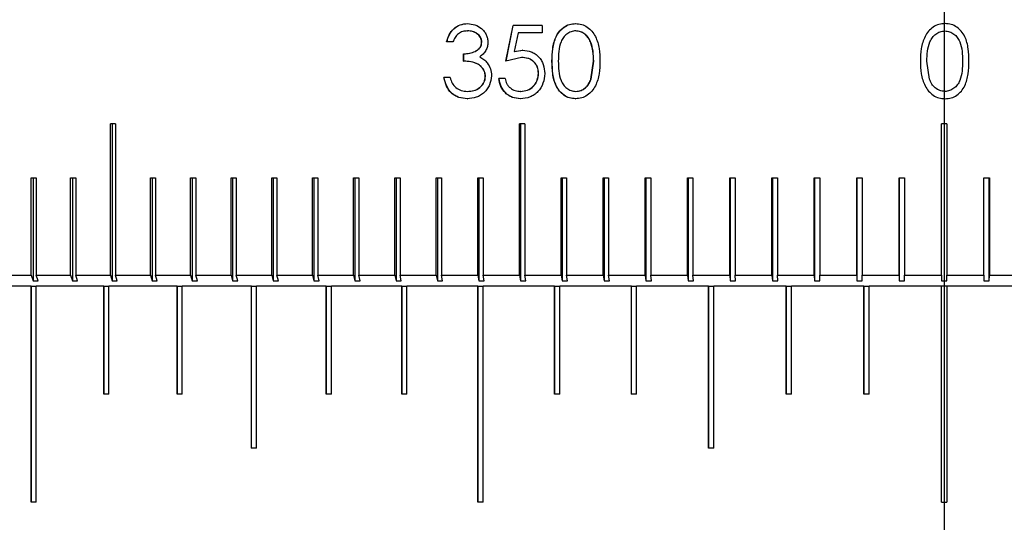
# Model space of a CAD drawing. Extents: x -41 to 560, y -5 to 436.
# Drawn here: x 249 to 268, y 174 to 184 of the extents above; entities that cross this region are included whole.
import ezdxf

# ---------------------------------------------------------------- set-up
doc = ezdxf.new("R2010")
doc.units = 0
doc.header["$LTSCALE"] = 2
doc.linetypes.add('CENTERX2', pattern=[20.32, 12.7, -2.54, 2.54, -2.54])
doc.layers.get('0').update_dxf_attribs({"linetype": 'CONTINUOUS'})
doc.styles.add('SLDTEXTSTYLE5', font='ARIAL.TTF', dxfattribs={"width": 0.948})
doc.dimstyles.new('SLDDIMSTYLE0', dxfattribs={"dimtxt": 4.10931, "dimasz": 2.568319, "dimexe": 0, "dimexo": 0.0625, "dimgap": 1.027327, "dimtad": 1, "dimrnd": 1e-09, "dimzin": 12, "dimtxsty": 'SLDTEXTSTYLE5', "dimsah": 1, "dimcen": 0.09, "dimazin": 3, "dimtfac": 1, "dimtofl": 0, "dimtmove": 0, "dimatfit": 3, "dimtolj": 1, "dimtzin": 12})

# ---------------------------------------------------------------- blocks, each defined once
blk = doc.blocks.new('_D_3')
at = {"color": 114, "linetype": 'CONTINUOUS'}
for p, q in [((189.979, 178.079), (189.979, 201.811)), ((311.439, 180.811), (311.439, 201.811)), ((311.439, 200.811), (189.979, 200.811))]:
    blk.add_line(p, q, dxfattribs=at)
for points in [[(189.979, 200.811), (192.547, 200.416), (192.547, 201.206)], [(311.439, 200.811), (308.87, 201.206), (308.87, 200.416)]]:
    blk.add_solid(points, dxfattribs=at)
at = {"color": 114, "linetype": 'CONTINUOUS', "insert": (242.085, 206.268), "char_height": 4.2333, "attachment_point": 1, "style": 'SLDTEXTSTYLE5'}
blk.add_mtext('121.46', dxfattribs=at)

msp = doc.modelspace()

# ---------------------------------------------------------------- linework, layer by layer
at = {"color": 7, "linetype": 'CENTERX2'}
msp.add_line((266.4385092, 186.2217997), (266.4385092, 163.5051105), dxfattribs=at)
at = {"linetype": 'CONTINUOUS'}
for p, q in [((257.6112631, 183.6675262), (257.6151863, 183.6675262)), ((258.3238729, 182.972147), (258.4573691, 183.6336053)), ((258.3274794, 182.972147), (258.4609162, 183.6336053)), ((258.9920673, 183.6336053), (258.4573691, 183.6336053)), ((258.9920673, 183.6336053), (258.9920673, 183.4979215)), ((259.6129669, 183.6675262), (259.6160005, 183.6675262)), ((266.4541446, 183.6675262), (266.4541516, 183.6675262)), ((257.6128223, 183.5318425), (257.6167448, 183.5318425)), ((258.548668, 183.4979215), (258.4784953, 183.1499669)), ((258.9920673, 183.4979215), (258.548668, 183.4979215)), ((259.6199279, 183.5318425), (259.6168961, 183.5318425)), ((266.4501747, 183.5318425), (266.4501695, 183.5318425)), ((257.3416964, 183.3283168), (257.225456, 183.3283168)), ((257.873875, 183.3243417), (257.8776815, 183.3243417)), ((257.5411124, 182.972147), (257.5411124, 183.1078307)), ((257.5411124, 183.1078307), (257.5450668, 183.1078307)), ((257.5450668, 182.972147), (257.5450668, 183.1078307)), ((258.6107705, 183.0399888), (258.3238729, 182.972147)), ((258.4784953, 183.1499669), (258.6319098, 183.1756726)), ((258.482033, 183.1499669), (258.4784953, 183.1499669)), ((258.482033, 183.1499669), (258.6353794, 183.1756726)), ((258.6142495, 183.0399888), (258.6107705, 183.0399888)), ((258.6353794, 183.1756726), (258.6319098, 183.1756726)), ((257.5411124, 182.972147), (257.5450668, 182.972147)), ((259.8975727, 182.6395627), (259.9471312, 182.972147)), ((259.9004798, 182.6395627), (259.9500163, 182.972147)), ((259.9500163, 182.972147), (259.9471312, 182.972147)), ((266.1662273, 182.6395627), (266.1161198, 182.972147)), ((266.1161198, 182.972147), (266.116263, 182.972147)), ((266.1663483, 182.6395627), (266.116263, 182.972147)), ((257.2918713, 182.6668585), (257.1756583, 182.6668585)), ((257.9404865, 182.6922992), (257.9442634, 182.6922992)), ((258.9285084, 182.7479507), (258.9251692, 182.7479507)), ((258.307191, 182.649898), (258.1904505, 182.649898)), ((259.9004798, 182.6395627), (259.8975727, 182.6395627)), ((266.1662273, 182.6395627), (266.1663483, 182.6395627)), ((257.6099638, 182.4124514), (257.6138876, 182.4124514)), ((258.5978164, 182.4124514), (258.5943301, 182.4124514)), ((259.6199279, 182.4124514), (259.6168961, 182.4124514)), ((266.4501747, 182.4124514), (266.4501695, 182.4124514)), ((257.607885, 182.2767677), (257.6118097, 182.2767677)), ((258.5910348, 182.2767677), (258.5875455, 182.2767677)), ((259.6129669, 182.2767677), (259.6160005, 182.2767677)), ((266.4541446, 182.2767677), (266.4541516, 182.2767677)), ((251.0945969, 181.8106886), (251.0006276, 181.8106886)), ((251.0006276, 179.0106886), (251.0006276, 181.8106886)), ((251.0348201, 181.8106886), (251.0348201, 178.9107165)), ((251.0945969, 181.8106886), (251.0945969, 179.0106886)), ((258.6735864, 181.8106886), (258.5751056, 181.8106886)), ((258.5751056, 179.0106886), (258.5751056, 181.8106886)), ((258.5924656, 181.8106886), (258.5924656, 178.9107165)), ((258.6735864, 181.8106886), (258.6735864, 179.0106886)), ((266.4885092, 181.8106886), (266.3885092, 181.8106886)), ((266.3885092, 179.0106886), (266.3885092, 181.8106886)), ((266.4885092, 181.8106886), (266.4885092, 179.0106886)), ((249.5348637, 180.8106886), (249.6275821, 180.8106886)), ((249.5348637, 179.0106886), (249.5348637, 180.8106886)), ((249.5723139, 180.8106886), (249.5723139, 178.9107165)), ((249.6275821, 180.8106886), (249.6275821, 179.0106886)), ((250.2652824, 180.8106886), (250.3586404, 180.8106886)), ((250.2652824, 179.0106886), (250.2652824, 180.8106886)), ((250.3011092, 180.8106886), (250.3011092, 178.9107165)), ((250.3586404, 180.8106886), (250.3586404, 179.0106886)), ((251.7406754, 180.8106886), (251.8352272, 180.8106886)), ((251.7406754, 179.0106886), (251.7406754, 180.8106886)), ((251.7732231, 180.8106886), (251.7732231, 178.9107165)), ((251.8352272, 180.8106886), (251.8352272, 179.0106886)), ((252.4852002, 180.8106886), (252.5803058, 180.8106886)), ((252.4852002, 179.0106886), (252.4852002, 180.8106886)), ((252.5160933, 180.8106886), (252.5160933, 178.9107165)), ((252.5803058, 180.8106886), (252.5803058, 179.0106886)), ((253.2339754, 180.8106886), (253.3296058, 180.8106886)), ((253.2339754, 179.0106886), (253.2339754, 180.8106886)), ((253.2632044, 180.8106886), (253.2632044, 178.9107165)), ((253.3296058, 180.8106886), (253.3296058, 179.0106886)), ((253.9867727, 180.8106886), (254.0828989, 180.8106886)), ((253.9867727, 179.0106886), (253.9867727, 180.8106886)), ((254.0143288, 180.8106886), (254.0143288, 178.9107165)), ((254.0828989, 180.8106886), (254.0828989, 179.0106886)), ((254.7433631, 180.8106886), (254.8399556, 180.8106886)), ((254.7433631, 179.0106886), (254.7433631, 180.8106886)), ((254.7692378, 180.8106886), (254.7692378, 178.9107165)), ((254.8399556, 180.8106886), (254.8399556, 179.0106886)), ((255.5035158, 180.8106886), (255.6005454, 180.8106886)), ((255.5035158, 179.0106886), (255.5035158, 180.8106886)), ((255.5277013, 180.8106886), (255.5277013, 178.9107165)), ((255.6005454, 180.8106886), (255.6005454, 179.0106886)), ((256.2669995, 180.8106886), (256.3644365, 180.8106886)), ((256.2669995, 179.0106886), (256.2669995, 180.8106886)), ((256.2894883, 180.8106886), (256.2894883, 178.9107165)), ((256.3644365, 180.8106886), (256.3644365, 179.0106886)), ((257.0335815, 180.8106886), (257.1313963, 180.8106886)), ((257.0335815, 179.0106886), (257.0335815, 180.8106886)), ((257.0543669, 180.8106886), (257.0543669, 178.9107165)), ((257.1313963, 180.8106886), (257.1313963, 179.0106886)), ((257.8030283, 180.8106886), (257.9011911, 180.8106886)), ((257.8030283, 179.0106886), (257.8030283, 180.8106886)), ((257.8221039, 180.8106886), (257.8221039, 178.9107165)), ((257.9011911, 180.8106886), (257.9011911, 179.0106886)), ((259.3495782, 180.8106886), (259.448347, 180.8106886)), ((259.3495782, 179.0106886), (259.3495782, 180.8106886)), ((259.3652173, 180.8106886), (259.3652173, 178.9107165)), ((259.448347, 180.8106886), (259.448347, 179.0106886)), ((260.1262101, 180.8106886), (260.2252369, 180.8106886)), ((260.1262101, 179.0106886), (260.1262101, 180.8106886)), ((260.1401235, 180.8106886), (260.1401235, 178.9107165)), ((260.2252369, 180.8106886), (260.2252369, 179.0106886)), ((260.9047648, 180.8106886), (261.0040194, 180.8106886)), ((260.9047648, 179.0106886), (260.9047648, 180.8106886)), ((260.9169484, 180.8106886), (260.9169484, 178.9107165)), ((261.0040194, 180.8106886), (261.0040194, 179.0106886)), ((261.6850051, 180.8106886), (261.7844573, 180.8106886)), ((261.6850051, 179.0106886), (261.6850051, 180.8106886)), ((261.6954551, 180.8106886), (261.6954551, 178.9107165)), ((261.7844573, 180.8106886), (261.7844573, 179.0106886)), ((262.4666934, 180.8106886), (262.5663129, 180.8106886)), ((262.4666934, 179.0106886), (262.4666934, 180.8106886)), ((262.4754066, 180.8106886), (262.4754066, 178.9107165)), ((262.5663129, 180.8106886), (262.5663129, 179.0106886)), ((263.2495916, 180.8106886), (263.349348, 180.8106886)), ((263.2495916, 179.0106886), (263.2495916, 180.8106886)), ((263.2565653, 180.8106886), (263.2565653, 178.9107165)), ((263.349348, 180.8106886), (263.349348, 179.0106886)), ((264.0334611, 180.8106886), (264.1333241, 180.8106886)), ((264.0334611, 179.0106886), (264.0334611, 180.8106886)), ((264.0386933, 180.8106886), (264.0386933, 178.9107165)), ((264.1333241, 180.8106886), (264.1333241, 179.0106886)), ((264.8180633, 180.8106886), (264.9180023, 180.8106886)), ((264.8180633, 179.0106886), (264.8180633, 180.8106886)), ((264.8215522, 180.8106886), (264.8215522, 178.9107165)), ((264.9180023, 180.8106886), (264.9180023, 179.0106886)), ((265.603159, 180.8106886), (265.7031438, 180.8106886)), ((265.603159, 179.0106886), (265.603159, 180.8106886)), ((265.6049038, 180.8106886), (265.6049038, 178.9107165)), ((265.7031438, 180.8106886), (265.7031438, 179.0106886)), ((267.1738746, 180.8106886), (267.2738594, 180.8106886)), ((267.1738746, 179.0106886), (267.1738746, 180.8106886)), ((267.2721146, 178.9107165), (267.2721146, 180.8106886)), ((267.2738594, 180.8106886), (267.2738594, 179.0106886)), ((248.9016445, 179.0106886), (249.5348637, 179.0106886)), ((249.5348533, 179.0107164), (249.5723139, 178.9107165)), ((249.5723139, 178.9107165), (249.6650323, 178.9107165)), ((249.6650323, 178.9107165), (249.6275717, 179.0107164)), ((249.6275821, 179.0106886), (250.2652824, 179.0106886)), ((250.2652724, 179.0107164), (250.3011092, 178.9107165)), ((250.3011092, 178.9107165), (250.3944673, 178.9107165)), ((250.3944673, 178.9107165), (250.3586305, 179.0107164)), ((250.3586404, 179.0106886), (251.0006276, 179.0106886)), ((251.0006181, 179.0107164), (251.0348201, 178.9107165)), ((251.0348201, 178.9107165), (251.1287894, 178.9107165)), ((251.1287894, 178.9107165), (251.0945874, 179.0107164)), ((251.0945968, 179.0106886), (251.7406754, 179.0106886)), ((251.7406663, 179.0107164), (251.7732231, 178.9107165)), ((251.7732231, 178.9107165), (251.867775, 178.9107165)), ((251.867775, 178.9107165), (251.8352182, 179.0107164)), ((251.8352272, 179.0106886), (252.4852002, 179.0106886)), ((252.4851916, 179.0107164), (252.5160933, 178.9107165)), ((252.5160933, 178.9107165), (252.611199, 178.9107165)), ((252.611199, 178.9107165), (252.5802973, 179.0107164)), ((252.5803058, 179.0106886), (253.2339754, 179.0106886)), ((253.2339672, 179.0107164), (253.2632044, 178.9107165)), ((253.2632044, 178.9107165), (253.3588349, 178.9107165)), ((253.3588349, 178.9107165), (253.3295977, 179.0107164)), ((253.3296058, 179.0106886), (253.9867728, 179.0106886)), ((253.9867651, 179.0107164), (254.0143288, 178.9107165)), ((254.0143288, 178.9107165), (254.110455, 178.9107165)), ((254.110455, 178.9107165), (254.0828913, 179.0107164)), ((254.0828989, 179.0106886), (254.7433631, 179.0106886)), ((254.7433559, 179.0107164), (254.7692378, 178.9107165)), ((254.7692378, 178.9107165), (254.8658304, 178.9107165)), ((254.8658304, 178.9107165), (254.8399484, 179.0107164)), ((254.8399556, 179.0106886), (255.5035158, 179.0106886)), ((255.5035091, 179.0107164), (255.5277013, 178.9107165)), ((255.5277013, 178.9107165), (255.6247309, 178.9107165)), ((255.6247309, 178.9107165), (255.6005387, 179.0107164)), ((255.6005454, 179.0106886), (256.2669995, 179.0106886)), ((256.2669932, 179.0107164), (256.2894883, 178.9107165)), ((256.2894883, 178.9107165), (256.3869253, 178.9107165)), ((256.3869253, 178.9107165), (256.3644302, 179.0107164)), ((256.3644365, 179.0106886), (257.0335815, 179.0106886)), ((257.0335757, 179.0107164), (257.0543669, 178.9107165)), ((257.0543669, 178.9107165), (257.1521816, 178.9107165)), ((257.1521816, 178.9107165), (257.1313905, 179.0107164)), ((257.1313962, 179.0106886), (257.8030284, 179.0106886)), ((257.803023, 179.0107164), (257.8221039, 178.9107165)), ((257.8221039, 178.9107165), (257.9202667, 178.9107165)), ((257.9202667, 178.9107165), (257.9011858, 179.0107164)), ((257.901191, 179.0106886), (258.5751057, 179.0106886)), ((258.5751008, 179.0107164), (258.5924656, 178.9107165)), ((258.5924656, 178.9107165), (258.6909464, 178.9107165)), ((258.6909464, 178.9107165), (258.6735816, 179.0107164)), ((258.6735864, 179.0106886), (259.3495782, 179.0106886)), ((259.3495738, 179.0107164), (259.3652173, 178.9107165)), ((259.3652173, 178.9107165), (259.4639861, 178.9107165)), ((259.4639861, 178.9107165), (259.4483427, 179.0107164)), ((259.448347, 179.0106886), (260.1262101, 179.0106886)), ((260.1262062, 179.0107164), (260.1401235, 178.9107165)), ((260.1401235, 178.9107165), (260.2391504, 178.9107165)), ((260.2391504, 178.9107165), (260.225233, 179.0107164)), ((260.2252369, 179.0106886), (260.9047648, 179.0106886)), ((260.9047614, 179.0107164), (260.9169484, 178.9107165)), ((260.9169484, 178.9107165), (261.016203, 178.9107165)), ((261.016203, 178.9107165), (261.004016, 179.0107164)), ((261.0040194, 179.0106886), (261.6850052, 179.0106886)), ((261.6850022, 179.0107164), (261.6954551, 178.9107165)), ((261.6954551, 178.9107165), (261.7949073, 178.9107165)), ((261.7949073, 178.9107165), (261.7844544, 179.0107164)), ((261.7844573, 179.0106886), (262.4666935, 179.0106886)), ((262.466691, 179.0107164), (262.4754066, 178.9107165)), ((262.4754066, 178.9107165), (262.5750261, 178.9107165)), ((262.5750261, 178.9107165), (262.5663105, 179.0107164)), ((262.5663129, 179.0106886), (263.2495916, 179.0106886)), ((263.2495897, 179.0107164), (263.2565653, 178.9107165)), ((263.2565653, 178.9107165), (263.3563217, 178.9107165)), ((263.3563217, 178.9107165), (263.3493461, 179.0107164)), ((263.349348, 179.0106886), (264.0334612, 179.0106886)), ((264.0334597, 179.0107164), (264.0386933, 178.9107165)), ((264.0386933, 178.9107165), (264.1385562, 178.9107165)), ((264.1385562, 178.9107165), (264.1333226, 179.0107164)), ((264.1333241, 179.0106886), (264.8180633, 179.0106886)), ((264.8180623, 179.0107164), (264.8215522, 178.9107165)), ((264.8215522, 178.9107165), (264.9214913, 178.9107165)), ((264.9214913, 178.9107165), (264.9180014, 179.0107164)), ((264.9180023, 179.0106886), (265.603159, 179.0106886)), ((265.6031585, 179.0107164), (265.6049038, 178.9107165)), ((265.6049038, 178.9107165), (265.7048885, 178.9107165)), ((265.7048885, 178.9107165), (265.7031433, 179.0107164)), ((265.7031437, 179.0106886), (266.3885092, 179.0106886)), ((266.3885092, 179.0107164), (266.3885092, 178.9107165)), ((266.4885092, 178.9107165), (266.4885092, 179.0107164)), ((266.4885092, 179.0106886), (267.1738746, 179.0106886)), ((267.1738751, 179.0107164), (267.1721299, 178.9107165)), ((267.1721299, 178.9107165), (267.2721146, 178.9107165)), ((267.2721146, 178.9107165), (267.2738599, 179.0107164)), ((267.2738593, 179.0106886), (267.9590161, 179.0106886)), ((249.5348637, 178.8106886), (237.9691214, 178.8106886)), ((249.5348637, 178.8106886), (249.5348637, 174.8106886)), ((249.5367263, 178.8106886), (249.5348637, 178.8106886)), ((249.5367263, 174.8106886), (249.5367263, 178.8106886)), ((249.5367263, 178.8106886), (249.6275821, 178.8106886)), ((249.6275821, 174.8106886), (249.6275821, 178.8106886)), ((250.8777374, 178.8106886), (249.6275821, 178.8106886)), ((250.8777374, 178.8106886), (250.8777374, 176.8106886)), ((250.8794516, 178.8106886), (250.8777374, 178.8106886)), ((250.8794516, 176.8106886), (250.8794516, 178.8106886)), ((250.8794516, 178.8106886), (250.9716068, 178.8106886)), ((250.9716068, 176.8106886), (250.9716068, 178.8106886)), ((252.2365418, 178.8106886), (250.9716068, 178.8106886)), ((252.2365418, 178.8106886), (252.2365418, 176.8106886)), ((252.2381058, 178.8106886), (252.2365418, 178.8106886)), ((252.2381058, 176.8106886), (252.2381058, 178.8106886)), ((252.2381058, 178.8106886), (252.331466, 178.8106886)), ((252.331466, 176.8106886), (252.331466, 178.8106886)), ((253.6098856, 178.8106886), (252.331466, 178.8106886)), ((253.6098856, 178.8106886), (253.6098856, 175.8106886)), ((253.6112978, 178.8106886), (253.6098856, 178.8106886)), ((253.6112978, 175.8106886), (253.6112978, 178.8106886)), ((253.6112978, 178.8106886), (253.7057676, 178.8106886)), ((253.7057676, 175.8106886), (253.7057676, 178.8106886)), ((254.9963629, 178.8106886), (253.7057676, 178.8106886)), ((254.9963629, 178.8106886), (254.9963629, 176.8106886)), ((254.9976218, 178.8106886), (254.9963629, 178.8106886)), ((254.9976218, 176.8106886), (254.9976218, 178.8106886)), ((254.9976218, 178.8106886), (255.0931044, 178.8106886)), ((255.0931044, 176.8106886), (255.0931044, 178.8106886)), ((256.3945543, 178.8106886), (255.0931044, 178.8106886)), ((256.3945543, 178.8106886), (256.3945543, 176.8106886)), ((256.3956587, 178.8106886), (256.3945543, 178.8106886)), ((256.3956587, 176.8106886), (256.3956587, 178.8106886)), ((256.3956587, 178.8106886), (256.4920563, 178.8106886)), ((256.4920563, 176.8106886), (256.4920563, 178.8106886)), ((257.8030283, 178.8106886), (256.4920563, 178.8106886)), ((257.8030283, 178.8106886), (257.8030283, 174.8106886)), ((257.8039771, 178.8106886), (257.8030283, 178.8106886)), ((257.8039771, 174.8106886), (257.8039771, 178.8106886)), ((257.8039771, 178.8106886), (257.9011911, 178.8106886)), ((257.9011911, 174.8106886), (257.9011911, 178.8106886)), ((259.2203431, 178.8106886), (257.9011911, 178.8106886)), ((259.2203431, 178.8106886), (259.2203431, 176.8106886)), ((259.2211352, 178.8106886), (259.2203431, 178.8106886)), ((259.2211352, 176.8106886), (259.2211352, 178.8106886)), ((259.2211352, 178.8106886), (259.319066, 178.8106886)), ((259.319066, 176.8106886), (259.319066, 178.8106886)), ((260.6450476, 178.8106886), (259.319066, 178.8106886)), ((260.6450476, 178.8106886), (260.6450476, 176.8106886)), ((260.6456822, 178.8106886), (260.6450476, 178.8106886)), ((260.6456822, 176.8106886), (260.6456822, 178.8106886)), ((260.6456822, 178.8106886), (260.7442296, 178.8106886)), ((260.7442296, 176.8106886), (260.7442296, 178.8106886)), ((262.0756832, 178.8106886), (260.7442296, 178.8106886)), ((262.0756832, 178.8106886), (262.0756832, 175.8106886)), ((262.0761597, 178.8106886), (262.0756832, 178.8106886)), ((262.0761597, 175.8106886), (262.0761597, 178.8106886)), ((262.0761597, 178.8106886), (262.1752228, 178.8106886)), ((262.1752228, 175.8106886), (262.1752228, 178.8106886)), ((263.5107853, 178.8106886), (262.1752228, 178.8106886)), ((263.5107853, 178.8106886), (263.5107853, 176.8106886)), ((263.5111033, 178.8106886), (263.5107853, 178.8106886)), ((263.5111033, 176.8106886), (263.5111033, 178.8106886)), ((263.5111033, 178.8106886), (263.6105806, 178.8106886)), ((263.6105806, 176.8106886), (263.6105806, 178.8106886)), ((264.9488847, 178.8106886), (263.6105806, 178.8106886)), ((264.9488847, 178.8106886), (264.9488847, 176.8106886)), ((264.9490438, 178.8106886), (264.9488847, 178.8106886)), ((264.9490438, 176.8106886), (264.9490438, 178.8106886)), ((264.9490438, 178.8106886), (265.0488335, 178.8106886)), ((265.0488335, 176.8106886), (265.0488335, 178.8106886)), ((266.3885092, 178.8106886), (265.0488335, 178.8106886)), ((266.3885092, 174.8106886), (266.3885092, 178.8106886)), ((266.4885092, 178.8106886), (266.3885092, 178.8106886)), ((266.4885092, 178.8106886), (266.4885092, 174.8106886)), ((267.8281848, 178.8106886), (266.4885092, 178.8106886)), ((250.9716068, 176.8106886), (250.8777374, 176.8106886)), ((252.331466, 176.8106886), (252.2365418, 176.8106886)), ((255.0931044, 176.8106886), (254.9963629, 176.8106886)), ((256.4920563, 176.8106886), (256.3945543, 176.8106886)), ((259.319066, 176.8106886), (259.2203431, 176.8106886)), ((260.7442296, 176.8106886), (260.6450476, 176.8106886)), ((263.6105806, 176.8106886), (263.5107853, 176.8106886)), ((265.0488335, 176.8106886), (264.9488847, 176.8106886)), ((253.7057676, 175.8106886), (253.6098856, 175.8106886)), ((262.1752228, 175.8106886), (262.0756832, 175.8106886)), ((249.6275821, 174.8106886), (249.5348637, 174.8106886)), ((257.9011911, 174.8106886), (257.8030283, 174.8106886)), ((266.3885092, 174.8106886), (266.4885092, 174.8106886))]:
    msp.add_line(p, q, dxfattribs=at)
for points, knots in [([(257.225456, 183.3283168), (257.2384519, 183.3737797), (257.2644099, 183.4645873), (257.3514052, 183.5779398), (257.4722467, 183.654874), (257.5649117, 183.6633077), (257.6112631, 183.6675262)], [0, 0, 0, 0, 0.2504745651, 0.5002976068, 0.7500470464, 1, 1, 1, 1]), ([(257.2295507, 183.3283168), (257.2425403, 183.3737789), (257.2684841, 183.4645794), (257.3554349, 183.5779316), (257.4762244, 183.6548723), (257.5688547, 183.6633072), (257.6151863, 183.6675262)], [0, 0, 0, 0, 0.2505229003, 0.5003651551, 0.7500939687, 1, 1, 1, 1]), ([(257.6112631, 183.6675262), (257.658115, 183.6629656), (257.7518134, 183.6538449), (257.8566821, 183.5927916), (257.922539, 183.5245019), (257.9596816, 183.4632319), (257.9857188, 183.3957402), (257.9888796, 183.3477657), (257.9904578, 183.3238117)], [0, 0, 0, 0, 0.2496034703, 0.4991784049, 0.6244034488, 0.7491226235, 0.8747350257, 1, 1, 1, 1]), ([(259.1761239, 182.9716169), (259.1778402, 183.0488516), (259.1812666, 183.2030389), (259.2285265, 183.3949133), (259.3098152, 183.5272196), (259.3952751, 183.6055186), (259.4983076, 183.658099), (259.5747488, 183.6643839), (259.6129669, 183.6675262)], [0, 0, 0, 0, 0.2505412149, 0.5001678853, 0.6296119053, 0.7502308903, 0.8751235101, 1, 1, 1, 1]), ([(259.1793516, 182.9716169), (259.1810674, 183.0488513), (259.1844927, 183.2030357), (259.2317282, 183.3949133), (259.3129858, 183.5272192), (259.3984062, 183.6055185), (259.5013879, 183.658098), (259.5777989, 183.6643837), (259.6160005, 183.6675262)], [0, 0, 0, 0, 0.2505795415, 0.5002365517, 0.629708164, 0.7502916771, 0.8751585529, 1, 1, 1, 1]), ([(259.6129669, 183.6675262), (259.6513415, 183.6644625), (259.7283262, 183.6583162), (259.8329337, 183.6063782), (259.9195963, 183.5277794), (260.0033831, 183.3960183), (260.0584568, 183.2049226), (260.0625734, 183.0494743), (260.0646352, 182.9716169)], [0, 0, 0, 0, 0.1245186823, 0.2498021925, 0.3710833228, 0.4998730228, 0.749508148, 1, 1, 1, 1]), ([(266.4541516, 183.6675262), (266.4153156, 183.6644627), (266.3374079, 183.6583171), (266.2315883, 183.6063772), (266.1439502, 183.5277792), (266.0592541, 183.3960158), (266.0035911, 183.2049269), (265.9994314, 183.0494747), (265.997348, 182.9716169)], [0, 0, 0, 0, 0.12455320936, 0.24986243313, 0.3711854336, 0.49994168154, 0.74954724588, 1, 1, 1, 1]), ([(266.8966375, 182.9716169), (266.8948976, 183.0488517), (266.8914242, 183.2030417), (266.8435154, 183.3949294), (266.761134, 183.5272298), (266.6745553, 183.6055264), (266.5702138, 183.6580997), (266.4928383, 183.6643841), (266.4541516, 183.6675262)], [0, 0, 0, 0, 0.25050308, 0.5000996024, 0.6295647008, 0.7501699387, 0.8750883879, 1, 1, 1, 1]), ([(257.6128223, 183.5318425), (257.5827124, 183.5296247), (257.522562, 183.5251942), (257.4400863, 183.4821657), (257.3801584, 183.4115432), (257.3545292, 183.3560852), (257.3416964, 183.3283168)], [0, 0, 0, 0, 0.2500677557, 0.4995606217, 0.7494249675, 1, 1, 1, 1]), ([(257.873875, 183.3243417), (257.8725141, 183.340477), (257.8698854, 183.3716435), (257.8446639, 183.4293484), (257.7893263, 183.4849775), (257.704872, 183.5260924), (257.6435317, 183.5299241), (257.6128223, 183.5318425)], [0, 0, 0, 0, 0.1295138308, 0.2501648023, 0.4996888858, 0.7495237499, 1, 1, 1, 1]), ([(257.8776815, 183.3243417), (257.8763702, 183.3404092), (257.8738251, 183.3715944), (257.8484834, 183.4292624), (257.7931973, 183.4849813), (257.7087517, 183.5260899), (257.6474392, 183.5299234), (257.6167448, 183.5318425)], [0, 0, 0, 0, 0.12894169653, 0.25026055557, 0.49978408077, 0.74958057644, 1, 1, 1, 1]), ([(259.6168961, 183.5318425), (259.6019207, 183.531048), (259.5719851, 183.5294599), (259.5138705, 183.5138321), (259.4488684, 183.4773849), (259.3848337, 183.4125452), (259.3266364, 183.305507), (259.2968837, 183.1534485), (259.2945065, 183.0326467), (259.293316, 182.972147)], [0, 0, 0, 0, 0.0626168688, 0.1251696604, 0.2500544639, 0.3687457893, 0.4999209965, 0.7495514574, 1, 1, 1, 1]), ([(259.9471312, 182.972147), (259.9414599, 183.0949413), (259.9342959, 183.2500522), (259.8478604, 183.410899), (259.7849198, 183.4766755), (259.7065448, 183.522399), (259.6465946, 183.5287141), (259.6168961, 183.5318425)], [0, 0, 0, 0, 0.499114738, 0.6304698561, 0.7492919861, 0.8758027202, 1, 1, 1, 1]), ([(259.9500163, 182.972147), (259.944349, 183.094938), (259.9371904, 183.2500416), (259.8507925, 183.4108948), (259.7878815, 183.4766718), (259.7095409, 183.522398), (259.6496137, 183.5287138), (259.6199279, 183.5318425)], [0, 0, 0, 0, 0.49917996, 0.6305396807, 0.7493530667, 0.8758386003, 1, 1, 1, 1]), ([(266.1161198, 182.972147), (266.1218377, 183.0949518), (266.129047, 183.2497865), (266.2163808, 183.4106668), (266.2800466, 183.4764566), (266.3594843, 183.5224802), (266.4201305, 183.5287409), (266.4501747, 183.5318425)], [0, 0, 0, 0, 0.4990730943, 0.6292412539, 0.749385011, 0.8758453156, 1, 1, 1, 1]), ([(266.116263, 182.972147), (266.1219768, 183.0949484), (266.1291808, 183.2497759), (266.2164765, 183.4106626), (266.2801124, 183.4764529), (266.3595152, 183.5224792), (266.4201382, 183.5287407), (266.4501695, 183.5318425)], [0, 0, 0, 0, 0.499138305, 0.6293110507, 0.7494459987, 0.8758811692, 1, 1, 1, 1]), ([(266.4501695, 183.5318425), (266.48048, 183.5288242), (266.5411364, 183.522784), (266.6201691, 183.4770094), (266.6850151, 183.4126664), (266.7439691, 183.305471), (266.7741004, 183.1534668), (266.7765091, 183.0326528), (266.7777154, 182.972147)], [0, 0, 0, 0, 0.1247931664, 0.2497322761, 0.3683786922, 0.499703537, 0.7494425498, 1, 1, 1, 1]), ([(266.4501747, 183.5318425), (266.4804982, 183.5288244), (266.5411779, 183.522785), (266.6202455, 183.4770128), (266.6851215, 183.4126707), (266.744103, 183.3054766), (266.7742497, 183.1534683), (266.7766593, 183.0326528), (266.7778661, 182.972147)], [0, 0, 0, 0, 0.1248291188, 0.2497930905, 0.3684488823, 0.4997691535, 0.7494782524, 1, 1, 1, 1]), ([(257.5411124, 183.1078307), (257.577529, 183.1097469), (257.6503273, 183.1135773), (257.7388689, 183.1435354), (257.8022305, 183.180871), (257.8414323, 183.2201277), (257.8686807, 183.2685698), (257.8721438, 183.3057538), (257.873875, 183.3243417)], [0, 0, 0, 0, 0.2502439558, 0.5002493764, 0.6331922293, 0.750323903, 0.8751890925, 1, 1, 1, 1]), ([(257.5450668, 183.1078307), (257.5814675, 183.1097468), (257.6542355, 183.1135772), (257.7427419, 183.1435392), (257.8060765, 183.1808735), (257.8452571, 183.220135), (257.8724902, 183.2685722), (257.8759513, 183.305754), (257.8776815, 183.3243417)], [0, 0, 0, 0, 0.250207073, 0.5001856423, 0.633155578, 0.7502648843, 0.8751540182, 1, 1, 1, 1]), ([(257.9904578, 183.3238117), (257.9888497, 183.2964515), (257.9856348, 183.241754), (257.9538401, 183.1651741), (257.9041515, 183.0996455), (257.8605622, 183.0676537), (257.8387557, 183.0516492)], [0, 0, 0, 0, 0.2500315136, 0.4998528149, 0.7497908095, 1, 1, 1, 1]), ([(257.8387557, 183.0516492), (257.8655827, 183.0373687), (257.9058447, 183.0159365), (257.9509615, 182.9745703), (257.9700027, 182.9506962), (257.9795257, 182.938756)], [0, 0, 0, 0, 0.4995375285, 0.7497043193, 1, 1, 1, 1]), ([(258.9251692, 182.7479507), (258.9215578, 182.7887889), (258.9161658, 182.849762), (258.8756997, 182.9208529), (258.8352025, 182.9658057), (258.785709, 183.0014734), (258.7113941, 183.0334219), (258.6509061, 183.0373695), (258.6107705, 183.0399888)], [0, 0, 0, 0, 0.2492010614, 0.3720673255, 0.4994750872, 0.6232461819, 0.7500132077, 1, 1, 1, 1]), ([(258.9285084, 182.7479507), (258.9248994, 182.7887882), (258.9195103, 182.8497684), (258.8790552, 182.9208578), (258.8385724, 182.9658148), (258.7891059, 183.0014734), (258.7148254, 183.0334228), (258.654368, 183.0373697), (258.6142495, 183.0399888)], [0, 0, 0, 0, 0.24925638824, 0.37219989028, 0.49955043599, 0.623351894, 0.7500629729, 1, 1, 1, 1]), ([(258.6319098, 183.1756726), (258.6874453, 183.1705723), (258.7704197, 183.1629521), (258.8683092, 183.1082454), (258.9312657, 183.0527631), (258.9823382, 182.9854726), (259.0316466, 182.8838639), (259.0380094, 182.7993), (259.042252, 182.7429156)], [0, 0, 0, 0, 0.2493905015, 0.3726092754, 0.4998428861, 0.6254999337, 0.7502955732, 1, 1, 1, 1]), ([(257.9404865, 182.6922992), (257.9386273, 182.7153592), (257.934909, 182.7614768), (257.903978, 182.8243688), (257.8607098, 182.8778354), (257.7870046, 182.9325149), (257.6757386, 182.9629031), (257.5860598, 182.9690607), (257.5411124, 182.972147)], [0, 0, 0, 0, 0.1249729581, 0.2499335865, 0.3753739264, 0.5000040502, 0.7494001865, 1, 1, 1, 1]), ([(257.9442634, 182.6922992), (257.9424051, 182.7153588), (257.9386887, 182.7614742), (257.9077705, 182.8243731), (257.8645168, 182.8778355), (257.7908492, 182.9325156), (257.6796348, 182.9629028), (257.5899942, 182.9690607), (257.5450668, 182.972147)], [0, 0, 0, 0, 0.1250070242, 0.2499928487, 0.3754856192, 0.5000738953, 0.7494398288, 1, 1, 1, 1]), ([(257.9795257, 182.938756), (258.0021492, 182.9028976), (258.047399, 182.8311765), (258.0538682, 182.7461902), (258.057103, 182.7036945)], [0, 0, 0, 0, 0.4999700248, 1, 1, 1, 1]), ([(259.6129669, 182.2767677), (259.5745929, 182.2798771), (259.4984191, 182.2860495), (259.3955848, 182.3378987), (259.3113009, 182.4163256), (259.2303271, 182.5468778), (259.1817116, 182.7385615), (259.1780086, 182.8930076), (259.1761239, 182.9716169)], [0, 0, 0, 0, 0.1255714662, 0.2492634592, 0.3691016609, 0.4984116254, 0.7447034489, 1, 1, 1, 1]), ([(259.6160005, 182.2767677), (259.5776447, 182.2798801), (259.5015044, 182.2860585), (259.3977668, 182.3383358), (259.3138889, 182.4172671), (259.2332336, 182.547846), (259.1849491, 182.738582), (259.1812396, 182.8930137), (259.1793516, 182.9716169)], [0, 0, 0, 0, 0.1255391732, 0.249208514, 0.3723510267, 0.4983311718, 0.7446584104, 1, 1, 1, 1]), ([(259.293316, 182.972147), (259.2944348, 182.9116592), (259.2966686, 182.7908813), (259.3262721, 182.6390342), (259.3850444, 182.5323285), (259.4486104, 182.4675277), (259.5271718, 182.4221052), (259.5869984, 182.4156682), (259.6168961, 182.4124514)], [0, 0, 0, 0, 0.2506158624, 0.5004128053, 0.630417707, 0.7503123942, 0.8752210793, 1, 1, 1, 1]), ([(260.0646352, 182.9716169), (260.0626242, 182.8938396), (260.0586094, 182.73856), (260.0035535, 182.5472521), (259.9192413, 182.4159492), (259.8323136, 182.3381504), (259.7283616, 182.286099), (259.6514319, 182.2798781), (259.6129669, 182.2767677)], [0, 0, 0, 0, 0.2505087286, 0.500131567, 0.6300783682, 0.7501496665, 0.8750745595, 1, 1, 1, 1]), ([(265.997348, 182.9716169), (265.9993803, 182.8938394), (266.0034378, 182.7385564), (266.0590835, 182.5472359), (266.1443254, 182.4159394), (266.2322299, 182.3381428), (266.3373725, 182.2860983), (266.4152242, 182.279878), (266.4541516, 182.2767677)], [0, 0, 0, 0, 0.2504697833, 0.5000632542, 0.6300314909, 0.7500893178, 0.8750398618, 1, 1, 1, 1]), ([(266.7777154, 182.972147), (266.7765819, 182.9116667), (266.7743186, 182.7909039), (266.7443443, 182.6389776), (266.6848255, 182.5324682), (266.6205276, 182.4670771), (266.55419, 182.4311679), (266.4956261, 182.4147815), (266.4653257, 182.4132283), (266.4501695, 182.4124514)], [0, 0, 0, 0, 0.2504982073, 0.5001778795, 0.6300576487, 0.7499613807, 0.8748114257, 0.9373812026, 1, 1, 1, 1]), ([(266.7778661, 182.972147), (266.7767322, 182.9116667), (266.774468, 182.7909023), (266.7444781, 182.638972), (266.6849319, 182.5324639), (266.620604, 182.4670737), (266.554239, 182.4311671), (266.4956509, 182.4147814), (266.4653375, 182.4132283), (266.4501747, 182.4124514)], [0, 0, 0, 0, 0.2504625386, 0.5001123802, 0.6299877749, 0.7499008191, 0.874775819, 0.9373625731, 1, 1, 1, 1]), ([(266.4541516, 182.2767677), (266.4929944, 182.2798797), (266.5700959, 182.2860569), (266.6752027, 182.3383274), (266.7602193, 182.4172568), (266.841989, 182.5478305), (266.8909613, 182.7385758), (266.8947229, 182.8930132), (266.8966375, 182.9716169)], [0, 0, 0, 0, 0.1256097763, 0.2493303545, 0.3724941977, 0.4984679777, 0.7447362209, 1, 1, 1, 1]), ([(257.607885, 182.2767677), (257.5544548, 182.2809852), (257.4743161, 182.2873111), (257.3777167, 182.3333316), (257.2930938, 182.3966226), (257.2135115, 182.5088187), (257.1883617, 182.613821), (257.1756583, 182.6668585)], [0, 0, 0, 0, 0.25143736818, 0.37712490714, 0.50020059198, 0.74754736179, 1, 1, 1, 1]), ([(257.6118097, 182.2767677), (257.5584626, 182.2809624), (257.4786694, 182.2872367), (257.3822097, 182.3331689), (257.2971731, 182.3964729), (257.2174763, 182.5090477), (257.192373, 182.6141261), (257.1797751, 182.6668585)], [0, 0, 0, 0, 0.2510884542, 0.3755618808, 0.4996924567, 0.7489262172, 1, 1, 1, 1]), ([(257.2918713, 182.6668585), (257.3023209, 182.632548), (257.3231718, 182.564086), (257.3699937, 182.5106563), (257.3933503, 182.4840034)], [0, 0, 0, 0, 0.5011607248, 1, 1, 1, 1]), ([(258.057103, 182.7036945), (258.0499545, 182.6455277), (258.0391577, 182.5576746), (257.9798704, 182.457143), (257.9237162, 182.3913161), (257.8548951, 182.3395775), (257.7510978, 182.2891758), (257.6650487, 182.2817204), (257.607885, 182.2767677)], [0, 0, 0, 0, 0.2492869534, 0.3765144874, 0.4996193271, 0.6240229214, 0.7502323783, 1, 1, 1, 1]), ([(257.6099638, 182.4124514), (257.6499932, 182.4148467), (257.7299237, 182.4196296), (257.8217062, 182.4680291), (257.879762, 182.5240624), (257.9140547, 182.574252), (257.9363856, 182.6311431), (257.9391107, 182.6717817), (257.9404865, 182.6922992)], [0, 0, 0, 0, 0.2500527197, 0.4993035399, 0.6280015294, 0.7501325748, 0.8738478579, 1, 1, 1, 1]), ([(257.6138876, 182.4124514), (257.6538888, 182.4148567), (257.7337664, 182.4196596), (257.8252877, 182.4677521), (257.883119, 182.5239188), (257.9177539, 182.5738536), (257.9401513, 182.6311541), (257.9428838, 182.6717851), (257.9442634, 182.6922992)], [0, 0, 0, 0, 0.25002214611, 0.49926343955, 0.62553112703, 0.75006178339, 0.87380893637, 1, 1, 1, 1]), ([(259.042252, 182.7429156), (259.0362101, 182.6814935), (259.0241667, 182.5590594), (258.9404628, 182.4263493), (258.8504932, 182.3489632), (258.7428396, 182.290744), (258.6506158, 182.282444), (258.5875455, 182.2767677)], [0, 0, 0, 0, 0.2505557757, 0.4994382951, 0.6198785656, 0.7400415531, 1, 1, 1, 1]), ([(258.5943301, 182.4124514), (258.6378588, 182.4169567), (258.7249101, 182.4259668), (258.8171209, 182.4922388), (258.8728801, 182.5593565), (258.9153788, 182.6374074), (258.9212459, 182.7036531), (258.9251692, 182.7479507)], [0, 0, 0, 0, 0.2497155449, 0.4993971628, 0.6265173785, 0.7502570179, 1, 1, 1, 1]), ([(258.5978164, 182.4124514), (258.6413268, 182.4169573), (258.7283469, 182.4259689), (258.8205206, 182.4922508), (258.8762525, 182.5593667), (258.9187239, 182.6374232), (258.924587, 182.7036543), (258.9285084, 182.7479507)], [0, 0, 0, 0, 0.2496639265, 0.4993243024, 0.6265117401, 0.7502050642, 1, 1, 1, 1]), ([(257.3933503, 182.4840034), (257.4262922, 182.4623445), (257.4922685, 182.4189658), (257.5706954, 182.4146249), (257.6099638, 182.4124514)], [0, 0, 0, 0, 0.4992990222, 1, 1, 1, 1]), ([(258.5875455, 182.2767677), (258.5377838, 182.2811664), (258.4632618, 182.2877539), (258.3743513, 182.3344372), (258.2969715, 182.3969797), (258.220904, 182.5013502), (258.2006067, 182.6003575), (258.1904505, 182.649898)], [0, 0, 0, 0, 0.2496539822, 0.3738762679, 0.5002924955, 0.749960042, 1, 1, 1, 1]), ([(258.5910348, 182.2767677), (258.5412946, 182.2811674), (258.4667952, 182.2877573), (258.377925, 182.334441), (258.300581, 182.396992), (258.2245528, 182.5013588), (258.2042672, 182.6003584), (258.1941163, 182.649898)], [0, 0, 0, 0, 0.24960423863, 0.37384937178, 0.50022280136, 0.74991035648, 1, 1, 1, 1]), ([(258.307191, 182.649898), (258.3158992, 182.6166408), (258.3288867, 182.5670411), (258.3679925, 182.5106338), (258.4173044, 182.4644968), (258.4932865, 182.4224117), (258.5605166, 182.4157846), (258.5943301, 182.4124514)], [0, 0, 0, 0, 0.2499936269, 0.372840374, 0.5003701772, 0.7487095803, 1, 1, 1, 1]), ([(259.6168961, 182.4124514), (259.648966, 182.4160075), (259.7129028, 182.423097), (259.7960012, 182.474723), (259.8606063, 182.548319), (259.8850452, 182.6086414), (259.8975727, 182.6395627)], [0, 0, 0, 0, 0.2500128336, 0.4984422086, 0.7429005686, 1, 1, 1, 1]), ([(259.6199279, 182.4124514), (259.6519842, 182.4160078), (259.7158968, 182.4230983), (259.7989587, 182.4747275), (259.8635325, 182.5483239), (259.8879584, 182.6086419), (259.9004798, 182.6395627)], [0, 0, 0, 0, 0.2499699744, 0.4983812093, 0.7428553966, 1, 1, 1, 1]), ([(266.4501747, 182.4124514), (266.4178758, 182.4159612), (266.3532371, 182.4229852), (266.2693718, 182.4744023), (266.2038224, 182.5479987), (266.1790318, 182.608377), (266.1662273, 182.6395627)], [0, 0, 0, 0, 0.2488370392, 0.4979905172, 0.7407095337, 1, 1, 1, 1]), ([(266.4501695, 182.4124514), (266.4178845, 182.4159615), (266.3532702, 182.4229864), (266.2694416, 182.4744068), (266.2039239, 182.5480037), (266.1791466, 182.6083776), (266.1663483, 182.6395627)], [0, 0, 0, 0, 0.24879436646, 0.49792956469, 0.74066411839, 1, 1, 1, 1]), ([(266.3885092, 178.9107165), (266.3968471, 178.9107083), (266.4301804, 178.9106759), (266.4635138, 178.9106991), (266.4885092, 178.9107165)], [0, 0, 0, 0, 0.2501379954, 1, 1, 1, 1])]:
    msp.add_open_spline(points, degree=3, knots=knots, dxfattribs=at)

# ---------------------------------------------------------------- dimensions: what is measured, and where the dimension line sits
at = {"color": 114, "linetype": 'CONTINUOUS'}
dim = msp.add_linear_dim(base=(189.9790686, 200.8106886), p1=(311.4385092, 178.8106886), p2=(189.9790686, 176.0786378), dimstyle='SLDDIMSTYLE0', dxfattribs=at)
dim.commit()
dim.dimension.update_dxf_attribs({"geometry": '_D_3', "text_midpoint": (250.7087889, 200.8106886), "dimtype": 160})

doc.saveas('drawing.dxf')
